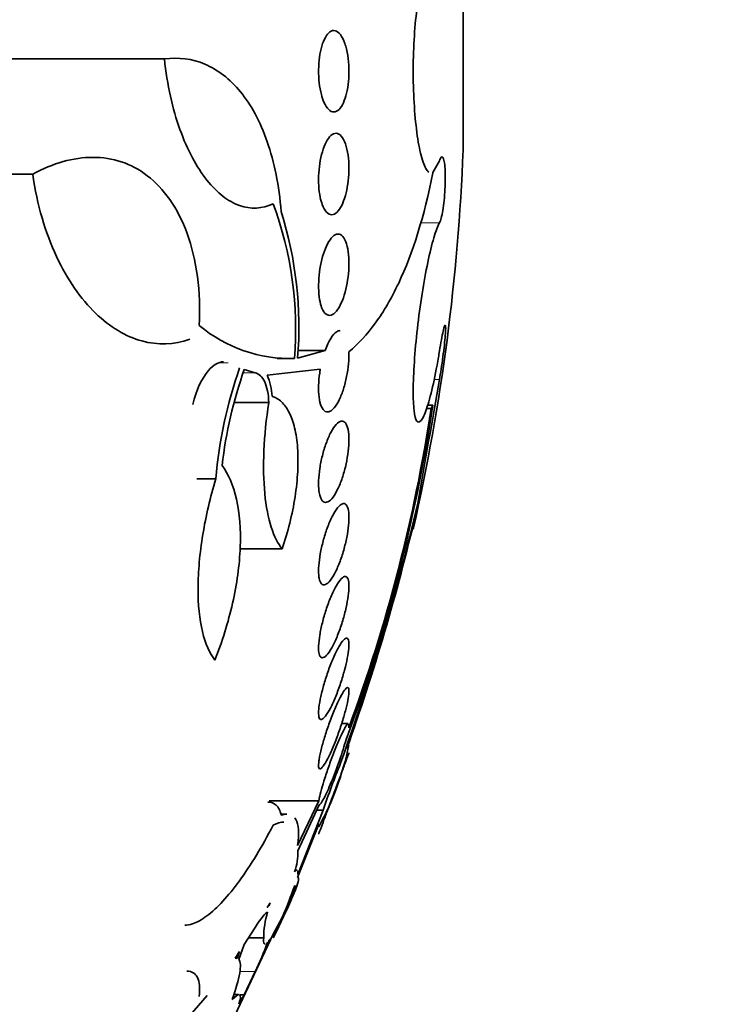
# Model space of a CAD drawing. Units: millimetres. Extents: x 0 to 835, y 0 to 1165.
# Drawn here: x 718 to 725, y 777 to 786 of the extents above; entities that cross this region are included whole.
import ezdxf
from ezdxf import colors
from ezdxf.entities.mleader import LeaderData, LeaderLine
from ezdxf.math import Vec2, Vec3

# ---------------------------------------------------------------- set-up
doc = ezdxf.new("R2010")
doc.units = ezdxf.units.MM
doc.layers.add('DV3_Défaut', color=7, linetype='Continuous')
doc.layers.add('Défaut', color=7, linetype='Continuous')

# ---------------------------------------------------------------- blocks, each defined once
blk = doc.blocks.new('_DOT')
at = {"color": 0}
blk.add_line((0, 0), (-1, 0), dxfattribs=at)
at = {"color": 0, "const_width": 0.333}
blk.add_lwpolyline([(-0.1665, 0, 1), (0.1665, 0, 1)], format="xyb", close=True, dxfattribs=at)
blk = doc.blocks.new('SE2')
at = {"layer": 'DV3_Défaut', "color": 7, "linetype": 'Continuous', "lineweight": 35}
for p, q in [((722.776, 785.1603), (722.776, 786.7063)), ((719.838, 786.054), (716.438, 786.054)), ((722.4779, 784.9376), (722.5445, 785.0525)), ((718.5425, 784.9206), (716.438, 784.9206)), ((722.4779, 784.9376), (722.4785, 784.9336)), ((721.419, 783.188), (721.1476, 783.188)), ((721.1486, 783.1122), (721.419, 783.188)), ((721.1163, 783.1089), (720.9477, 783.1089)), ((720.7314, 782.9696), (720.6237, 783.002)), ((721.3714, 783.0043), (720.8491, 782.9456)), ((720.8645, 782.6759), (720.5306, 782.6759)), ((722.4785, 782.6499), (722.4266, 782.6499)), ((722.4612, 782.6178), (722.4178, 782.6178)), ((720.3424, 781.9267), (720.1574, 781.9267)), ((720.9969, 781.2391), (720.5779, 781.2391)), ((721.6451, 779.5209), (721.5808, 779.5209)), ((721.3565, 778.7612), (720.8679, 778.7612)), ((721.1486, 778.323), (721.3565, 778.7612)), ((721.3606, 778.7209), (721.149, 778.27)), ((721.149, 778.0366), (721.4, 778.6705)), ((721.4, 778.6705), (721.3369, 778.6705)), ((721.0283, 778.6307), (720.9823, 778.6307)), ((721.358, 778.5315), (721.1486, 778.0091)), ((720.8766, 777.7599), (720.8491, 777.7125)), ((720.8491, 777.7125), (720.869, 777.7315)), ((720.869, 777.7315), (720.8601, 777.7315)), ((720.869, 777.7315), (720.8766, 777.7599)), ((720.9969, 777.6138), (720.909, 777.4514)), ((720.7314, 777.5171), (720.6237, 777.3487)), ((720.909, 777.4514), (720.4623, 776.512)), ((720.8147, 777.4162), (720.6669, 777.4162)), ((720.6237, 777.3487), (720.569, 777.2015)), ((720.8491, 777.3402), (720.8766, 777.4014)), ((720.869, 777.3912), (720.8491, 777.3402)), ((720.8766, 777.4014), (720.869, 777.3912)), ((720.5779, 777.2802), (720.5339, 777.2159)), ((720.5528, 777.2132), (720.5779, 777.2802)), ((720.5339, 777.2159), (720.5362, 777.2156)), ((720.5362, 777.2159), (720.5339, 777.2159)), ((720.5446, 777.2143), (720.5528, 777.2132)), ((720.6237, 776.8552), (720.7314, 777.0832)), ((720.258, 776.8482), (720.0885, 776.6513)), ((720.567, 776.8574), (720.5183, 776.8574)), ((720.569, 776.7632), (720.6237, 776.8552)), ((720.6237, 776.8552), (720.5785, 776.8552))]:
    blk.add_line(p, q, dxfattribs=at)
at = {"layer": 'DV3_Défaut', "color": 7, "linetype": 'Continuous', "lineweight": 18}
for p, q in [((722.5445, 784.4443), (722.3528, 784.4443)), ((720.4647, 783.0672), (720.3758, 783.0672)), ((720.7314, 782.9696), (720.6144, 782.9696)), ((722.5441, 782.9047), (722.4909, 782.9047)), ((720.7314, 777.0832), (720.5776, 777.0832))]:
    blk.add_line(p, q, dxfattribs=at)
at = {"layer": 'DV3_Défaut', "color": 7, "linetype": 'Continuous', "lineweight": 35}
for centre, radius, start, end in [((702.4907, 785.9333), 20.3, 347.22215, 357.81768), ((717.5983, 783.4006), 3.5301, 355.2596, 20.39982), ((717.3499, 783.4131), 3.8107, 355.47005, 17.40507), ((721.0813, 784.5205), 1.412, 230.38108, 271.42185), ((724.8578, 781.5243), 4.5333, 160.7522, 174.90657), ((724.6861, 781.5669), 4.3085, 160.54374, 173.43787), ((720.3472, 782.721), 0.5498, 1.77963, 24.1156), ((54.8561, 899.4354), 677.7806, 349.9953878, 350.0999609), ((706.4427, 785.0637), 16.2165, 339.42173, 351.43966), ((706.8147, 784.9828), 15.8242, 339.64527, 351.40452), ((699.4561, 787.1013), 23.5064, 340.1812, 346.68143), ((700.5402, 786.7409), 22.3746, 340.50921, 346.67011), ((718.8281, 779.8969), 2.8849, 331.17157, 348.17055), ((729.5392, 775.927), 8.5891, 158.09383, 161.37256), ((720.6468, 778.2424), 0.503, 339.38927, 3.14216), ((716.8582, 779.4), 4.5077, 336.65565, 340.97048), ((702.4907, 785.9333), 20.3, 336.08085, 336.36547), ((721.6882, 777.4121), 0.8735, 162.9921, 179.7288), ((717.9258, 778.434), 3.1139, 334.29093, 340.05497)]:
    blk.add_arc(centre, radius, start, end, dxfattribs=at)
for points, knots in [([(722.5445, 786.8141), (722.527, 786.8679), (722.5077, 786.9047), (722.4881, 786.9218), (722.4685, 786.9389), (722.4481, 786.9367), (722.4286, 786.9153), (722.409, 786.8939), (722.3897, 786.8526), (722.3724, 786.7947), (722.3552, 786.737), (722.3395, 786.6613), (722.3266, 786.5738), (722.3139, 786.4873), (722.3036, 786.3869), (722.2967, 786.2809), (722.2898, 786.1764), (722.286, 786.0637), (722.2857, 785.9521), (722.2853, 785.8417), (722.2883, 785.7294), (722.2943, 785.6245), (722.3003, 785.5197), (722.3095, 785.4194), (722.3212, 785.3318), (722.3329, 785.2433), (722.3474, 785.1653), (722.3635, 785.1038), (722.3798, 785.0414), (722.3982, 784.9943), (722.4171, 784.966), (722.4246, 784.9549), (722.4321, 784.9466), (722.4397, 784.9411)], [0, 0, 0, 0, 0.097886, 0.097886, 0.097886, 0.195809, 0.195809, 0.195809, 0.294081, 0.294081, 0.294081, 0.391872, 0.391872, 0.391872, 0.4884, 0.4884, 0.4884, 0.583465, 0.583465, 0.583465, 0.677533, 0.677533, 0.677533, 0.771498, 0.771498, 0.771498, 0.866274, 0.866274, 0.866274, 0.962423, 0.962423, 0.962423, 1, 1, 1, 1]), ([(721.3817, 785.7036), (721.3726, 785.7381), (721.3654, 785.7774), (721.3607, 785.8185), (721.3561, 785.8596), (721.3539, 785.9036), (721.3545, 785.9468), (721.355, 785.9889), (721.3581, 786.0313), (721.3635, 786.0705), (721.3689, 786.1099), (721.3768, 786.1471), (721.3863, 786.1795), (721.3962, 786.2133), (721.4082, 786.2428), (721.4213, 786.2661), (721.4352, 786.2908), (721.4507, 786.3092), (721.4666, 786.3203), (721.4834, 786.332), (721.5011, 786.3359), (721.5183, 786.3315), (721.536, 786.3271), (721.5537, 786.3138), (721.5698, 786.2926), (721.5858, 786.2717), (721.6007, 786.2423), (721.6131, 786.2068), (721.6248, 786.173), (721.6346, 786.1325), (721.6414, 786.089), (721.6478, 786.0483), (721.6518, 786.0036), (721.6528, 785.9591), (721.6539, 785.9166), (721.6523, 785.8731), (721.6483, 785.8321), (721.6444, 785.7916), (721.638, 785.7525), (721.6298, 785.7177), (721.6213, 785.6819), (721.6106, 785.6498), (721.5986, 785.6234), (721.5859, 785.5956), (721.5715, 785.5735), (721.5564, 785.5584), (721.5404, 785.5424), (721.5232, 785.5339), (721.5063, 785.5333), (721.4886, 785.5327), (721.4706, 785.5407), (721.4538, 785.5569), (721.4369, 785.573), (721.4208, 785.5979), (721.4069, 785.6297), (721.3975, 785.6512), (721.3889, 785.6761), (721.3817, 785.7036)], [0, 0, 0, 0, 0.049996, 0.049996, 0.049996, 0.100093, 0.100093, 0.100093, 0.148934, 0.148934, 0.148934, 0.197884, 0.197884, 0.197884, 0.248844, 0.248844, 0.248844, 0.302969, 0.302969, 0.302969, 0.360275, 0.360275, 0.360275, 0.419377, 0.419377, 0.419377, 0.477824, 0.477824, 0.477824, 0.533336, 0.533336, 0.533336, 0.585194, 0.585194, 0.585194, 0.634499, 0.634499, 0.634499, 0.683266, 0.683266, 0.683266, 0.73347, 0.73347, 0.73347, 0.786507, 0.786507, 0.786507, 0.842813, 0.842813, 0.842813, 0.901517, 0.901517, 0.901517, 0.960467, 0.960467, 0.960467, 1, 1, 1, 1]), ([(719.838, 786.054), (719.9771, 786.072), (720.1095, 786.0552), (720.3614, 785.9497), (720.4818, 785.8583), (720.6376, 785.668), (720.686, 785.5956), (720.7749, 785.4306), (720.8154, 785.3377), (720.8841, 785.1391), (720.9129, 785.0325), (720.9589, 784.8034), (720.976, 784.6804), (720.9861, 784.553)], [0, 0, 0, 0, 0.25, 0.25, 0.5, 0.5, 0.625, 0.625, 0.75, 0.75, 0.875, 0.875, 1, 1, 1, 1]), ([(720.907, 784.6311), (720.7991, 784.5792), (720.6881, 784.5737), (720.5206, 784.633), (720.4658, 784.6637), (720.3586, 784.7468), (720.3055, 784.7999), (720.2047, 784.9267), (720.1572, 784.9997), (720.0685, 785.1656), (720.0268, 785.26), (719.9541, 785.463), (719.9228, 785.5715), (719.8712, 785.8035), (719.851, 785.9273), (719.838, 786.054)], [0, 0, 0, 0, 0.25, 0.25, 0.375, 0.375, 0.5, 0.5, 0.625, 0.625, 0.75, 0.75, 0.875, 0.875, 1, 1, 1, 1]), ([(721.3706, 784.6934), (721.3635, 784.7277), (721.3585, 784.7667), (721.3561, 784.8073), (721.3537, 784.8479), (721.3539, 784.8912), (721.3566, 784.9336), (721.3592, 784.9755), (721.3644, 785.0175), (721.3717, 785.0565), (721.379, 785.0962), (721.3887, 785.1338), (721.3998, 785.1666), (721.4115, 785.2011), (721.4251, 785.2312), (721.4395, 785.255), (721.4549, 785.2803), (721.4715, 785.2991), (721.4882, 785.3103), (721.5057, 785.322), (721.5237, 785.3256), (721.5408, 785.3207), (721.5581, 785.3157), (721.5749, 785.3019), (721.5897, 785.28), (721.6041, 785.2587), (721.6171, 785.2291), (721.6272, 785.1935), (721.6367, 785.1601), (721.6441, 785.1203), (721.6484, 785.0777), (721.6524, 785.0377), (721.6539, 784.994), (721.6527, 784.9506), (721.6516, 784.9085), (721.6479, 784.8656), (721.642, 784.8251), (721.6361, 784.7844), (721.6278, 784.7451), (721.6179, 784.7101), (721.6076, 784.6737), (721.5952, 784.641), (721.5818, 784.6141), (721.5676, 784.5857), (721.5518, 784.5631), (721.5357, 784.5477), (721.5188, 784.5316), (721.501, 784.5231), (721.4837, 784.5228), (721.4661, 784.5226), (721.4485, 784.5312), (721.4326, 784.5481), (721.4169, 784.5648), (721.4024, 784.5901), (721.3905, 784.6222), (721.3828, 784.6431), (721.376, 784.6671), (721.3706, 784.6934)], [0, 0, 0, 0, 0.049231, 0.049231, 0.049231, 0.09852, 0.09852, 0.09852, 0.147147, 0.147147, 0.147147, 0.196755, 0.196755, 0.196755, 0.248981, 0.248981, 0.248981, 0.30454, 0.30454, 0.30454, 0.36286, 0.36286, 0.36286, 0.422009, 0.422009, 0.422009, 0.479417, 0.479417, 0.479417, 0.53334, 0.53334, 0.53334, 0.583895, 0.583895, 0.583895, 0.632709, 0.632709, 0.632709, 0.681872, 0.681872, 0.681872, 0.73316, 0.73316, 0.73316, 0.787608, 0.787608, 0.787608, 0.845125, 0.845125, 0.845125, 0.904251, 0.904251, 0.904251, 0.962502, 0.962502, 0.962502, 1, 1, 1, 1]), ([(718.5425, 784.9206), (718.7429, 785.0302), (718.94, 785.0864), (719.3279, 785.0864), (719.5071, 785.0305), (719.7509, 784.844), (719.8251, 784.7661), (719.9573, 784.5765), (720.0157, 784.4631), (720.1072, 784.2109), (720.1418, 784.0689), (720.1829, 783.7618), (720.1893, 783.601), (720.1808, 783.4328)], [0, 0, 0, 0, 0.25, 0.25, 0.5, 0.5, 0.625, 0.625, 0.75, 0.75, 0.875, 0.875, 1, 1, 1, 1]), ([(722.5445, 785.0525), (722.5502, 785.0701), (722.5561, 785.0823), (722.5617, 785.088), (722.5673, 785.0937), (722.5728, 785.093), (722.5776, 785.086), (722.5825, 785.079), (722.5868, 785.0655), (722.5903, 785.0465), (722.5938, 785.0278), (722.5966, 785.0032), (722.5983, 784.9747), (722.6001, 784.9466), (722.6009, 784.914), (722.6008, 784.8796), (722.6007, 784.8455), (722.5996, 784.8086), (722.5976, 784.7721), (722.5957, 784.7356), (722.5928, 784.6984), (722.5892, 784.6637), (722.5856, 784.6286), (722.5812, 784.5951), (722.5764, 784.5657), (722.5716, 784.5359), (722.5661, 784.5096), (722.5606, 784.4888), (722.5553, 784.4692), (722.5498, 784.454), (722.5445, 784.4443)], [0, 0, 0, 0, 0.102042, 0.102042, 0.102042, 0.204313, 0.204313, 0.204313, 0.306181, 0.306181, 0.306181, 0.406974, 0.406974, 0.406974, 0.506616, 0.506616, 0.506616, 0.605542, 0.605542, 0.605542, 0.70448, 0.70448, 0.70448, 0.804143, 0.804143, 0.804143, 0.904934, 0.904934, 0.904934, 1, 1, 1, 1]), ([(720.0885, 783.298), (719.9314, 783.2438), (719.774, 783.2393), (719.5377, 783.3036), (719.4584, 783.3376), (719.3057, 783.4287), (719.2316, 783.4857), (719.0883, 783.6242), (719.0185, 783.7066), (718.8893, 783.8932), (718.8297, 783.9972), (718.7218, 784.2287), (718.6737, 784.3568), (718.5953, 784.6262), (718.5642, 784.7688), (718.5425, 784.9206)], [0, 0, 0, 0, 0.25, 0.25, 0.375, 0.375, 0.5, 0.5, 0.625, 0.625, 0.75, 0.75, 0.875, 0.875, 1, 1, 1, 1]), ([(722.4785, 784.9336), (722.3948, 784.5068), (722.2824, 784.1477), (722.0724, 783.7026), (721.9953, 783.5708), (721.8318, 783.3461), (721.7449, 783.252), (721.6528, 783.1756)], [0, 0, 0, 0, 0.5, 0.5, 0.75, 0.75, 1, 1, 1, 1]), ([(722.5445, 784.4443), (722.527, 784.4127), (722.5077, 784.3618), (722.4882, 784.2958), (722.4686, 784.2297), (722.4482, 784.1467), (722.4287, 784.0537), (722.4091, 783.9603), (722.3898, 783.8541), (722.3725, 783.744), (722.3553, 783.6345), (722.3396, 783.518), (722.3267, 783.4043), (722.3139, 783.2921), (722.3036, 783.1795), (722.2967, 783.0763), (722.2898, 782.9746), (722.286, 782.8791), (722.2857, 782.7979), (722.2853, 782.7175), (722.2882, 782.6489), (722.2942, 782.5978), (722.3002, 782.5467), (722.3095, 782.5116), (722.3211, 782.4951), (722.3329, 782.4785), (722.3474, 782.4804), (722.3635, 782.5003), (722.3798, 782.5205), (722.3981, 782.5599), (722.417, 782.615), (722.4362, 782.6709), (722.4565, 782.7445), (722.4761, 782.8298), (722.496, 782.9157), (722.5157, 783.0159), (722.5339, 783.122), (722.5373, 783.1423), (722.5407, 783.1629), (722.5441, 783.1838)], [0, 0, 0, 0, 0.083077, 0.083077, 0.083077, 0.166304, 0.166304, 0.166304, 0.249828, 0.249828, 0.249828, 0.332945, 0.332945, 0.332945, 0.414989, 0.414989, 0.414989, 0.495788, 0.495788, 0.495788, 0.575741, 0.575741, 0.575741, 0.655604, 0.655604, 0.655604, 0.736156, 0.736156, 0.736156, 0.817874, 0.817874, 0.817874, 0.900739, 0.900739, 0.900739, 0.984228, 0.984228, 0.984228, 1, 1, 1, 1]), ([(721.3746, 783.6435), (721.3667, 783.6725), (721.3608, 783.707), (721.3576, 783.7446), (721.3543, 783.7822), (721.3536, 783.8238), (721.3554, 783.8658), (721.3573, 783.9072), (721.3617, 783.9501), (721.3682, 783.9911), (721.3748, 784.0327), (721.3838, 784.0735), (721.3943, 784.1104), (721.4053, 784.1492), (721.4183, 784.1848), (721.4322, 784.2149), (721.447, 784.2469), (721.4632, 784.2734), (721.4797, 784.2929), (721.4969, 784.3133), (721.5149, 784.3264), (721.5321, 784.331), (721.5496, 784.3357), (721.5668, 784.3318), (721.5822, 784.3191), (721.5973, 784.3068), (721.611, 784.2856), (721.622, 784.2572), (721.6324, 784.2304), (721.6408, 784.1963), (721.646, 784.1577), (721.651, 784.1215), (721.6534, 784.0804), (721.6531, 784.038), (721.6528, 783.9972), (721.6499, 783.9541), (721.6448, 783.9123), (721.6396, 783.8704), (721.6321, 783.8286), (721.6228, 783.7901), (721.6132, 783.7501), (721.6015, 783.7125), (721.5886, 783.68), (721.5749, 783.6456), (721.5597, 783.6159), (721.544, 783.5928), (721.5273, 783.5685), (721.5097, 783.5509), (721.4925, 783.5415), (721.4748, 783.5317), (721.457, 783.5303), (721.4407, 783.5377), (721.4245, 783.545), (721.4093, 783.5612), (721.3966, 783.5854), (721.3882, 783.6013), (721.3807, 783.6209), (721.3746, 783.6435)], [0, 0, 0, 0, 0.049483, 0.049483, 0.049483, 0.09904, 0.09904, 0.09904, 0.147703, 0.147703, 0.147703, 0.197015, 0.197015, 0.197015, 0.248726, 0.248726, 0.248726, 0.303732, 0.303732, 0.303732, 0.361694, 0.361694, 0.361694, 0.420882, 0.420882, 0.420882, 0.478742, 0.478742, 0.478742, 0.533291, 0.533291, 0.533291, 0.584322, 0.584322, 0.584322, 0.633281, 0.633281, 0.633281, 0.682248, 0.682248, 0.682248, 0.733086, 0.733086, 0.733086, 0.78698, 0.78698, 0.78698, 0.84405, 0.84405, 0.84405, 0.903065, 0.903065, 0.903065, 0.961644, 0.961644, 0.961644, 1, 1, 1, 1]), ([(722.5441, 783.1838), (722.5504, 783.2226), (722.5568, 783.2598), (722.5629, 783.2923), (722.569, 783.3251), (722.575, 783.354), (722.5803, 783.3767), (722.5855, 783.3993), (722.5902, 783.4163), (722.594, 783.4263), (722.5978, 783.4361), (722.6007, 783.4392), (722.6026, 783.4354), (722.6045, 783.4315), (722.6053, 783.4208), (722.6051, 783.4039), (722.6049, 783.3872), (722.6036, 783.364), (722.6014, 783.3363), (722.5992, 783.3086), (722.596, 783.2757), (722.592, 783.2402), (722.5881, 783.2044), (722.5832, 783.1651), (722.5779, 783.1255), (722.5725, 783.0854), (722.5665, 783.0439), (722.5604, 783.0043), (722.5551, 782.9697), (722.5495, 782.9358), (722.5441, 782.9047)], [0, 0, 0, 0, 0.102466, 0.102466, 0.102466, 0.205511, 0.205511, 0.205511, 0.308133, 0.308133, 0.308133, 0.40966, 0.40966, 0.40966, 0.510035, 0.510035, 0.510035, 0.609709, 0.609709, 0.609709, 0.709422, 0.709422, 0.709422, 0.809883, 0.809883, 0.809883, 0.911488, 0.911488, 0.911488, 1, 1, 1, 1]), ([(721.419, 783.188), (721.4526, 783.2817), (721.4947, 783.3488), (721.5448, 783.3802), (721.5557, 783.3836), (721.5661, 783.3836)], [0, 0, 0, 0, 0.7774234, 0.7774234, 1, 1, 1, 1]), ([(721.6528, 783.1756), (721.6536, 783.1482), (721.6531, 783.1187), (721.6512, 783.0886), (721.6486, 783.048), (721.6436, 783.0051), (721.6364, 782.9635), (721.6292, 782.9213), (721.6197, 782.8794), (721.6087, 782.8407), (721.5972, 782.8001), (721.5838, 782.762), (721.5695, 782.7291), (721.5543, 782.6942), (721.5378, 782.6641), (721.5212, 782.641), (721.5038, 782.6168), (721.4858, 782.5996), (721.4687, 782.5908), (721.4513, 782.5819), (721.4343, 782.5815), (721.4193, 782.59), (721.4047, 782.5983), (721.3915, 782.6154), (721.3811, 782.6401), (721.3714, 782.6634), (721.3639, 782.6942), (721.3594, 782.73), (721.3552, 782.7636), (721.3536, 782.8024), (721.3548, 782.8432), (721.3559, 782.8826), (721.3595, 782.9248), (721.3654, 782.9664), (721.3672, 782.979), (721.3692, 782.9917), (721.3714, 783.0043)], [0, 0, 0, 0, 0.061825, 0.061825, 0.061825, 0.145479, 0.145479, 0.145479, 0.230265, 0.230265, 0.230265, 0.319354, 0.319354, 0.319354, 0.414022, 0.414022, 0.414022, 0.513462, 0.513462, 0.513462, 0.614548, 0.614548, 0.614548, 0.712874, 0.712874, 0.712874, 0.805231, 0.805231, 0.805231, 0.891633, 0.891633, 0.891633, 0.974892, 0.974892, 0.974892, 1, 1, 1, 1]), ([(720.4188, 783.0774), (720.3712, 783.0772), (720.3193, 783.0467), (720.2064, 782.9176), (720.1471, 782.7962), (720.1184, 782.6573)], [0, 0, 0, 0, 0.4284738, 0.4284738, 1, 1, 1, 1]), ([(720.8645, 782.6759), (720.8623, 782.7591), (720.8478, 782.8293), (720.8007, 782.9299), (720.7683, 782.9602), (720.7314, 782.9696)], [0, 0, 0, 0, 0.5, 0.5, 1, 1, 1, 1]), ([(720.8968, 782.7381), (720.9303, 782.728), (720.9611, 782.71), (721.0174, 782.6572), (721.0432, 782.6219), (721.0867, 782.5359), (721.1047, 782.4853), (721.1328, 782.3681), (721.1426, 782.3016), (721.1528, 782.1591), (721.1533, 782.0812), (721.1449, 781.9189), (721.1361, 781.8354), (721.0964, 781.5778), (721.0529, 781.4034), (720.9969, 781.2391)], [0, 0, 0, 0, 0.125, 0.125, 0.25, 0.25, 0.375, 0.375, 0.5, 0.5, 0.625, 0.625, 0.75, 0.75, 1, 1, 1, 1]), ([(720.9969, 781.2391), (720.9539, 781.2888), (720.9175, 781.3592), (720.8588, 781.5433), (720.8376, 781.6545), (720.8132, 781.9095), (720.8103, 782.0527), (720.8235, 782.3547), (720.8397, 782.515), (720.8645, 782.6759)], [0, 0, 0, 0, 0.25, 0.25, 0.5, 0.5, 0.75, 0.75, 1, 1, 1, 1]), ([(721.3583, 781.808), (721.3547, 781.8373), (721.3536, 781.872), (721.355, 781.9093), (721.3564, 781.9466), (721.3604, 781.9874), (721.3666, 782.0285), (721.3728, 782.0699), (721.3814, 782.1126), (721.3916, 782.1534), (721.4022, 782.196), (721.4149, 782.2376), (721.4286, 782.2753), (721.4431, 782.3154), (721.4591, 782.3521), (721.4753, 782.3828), (721.4925, 782.4152), (721.5104, 782.4419), (721.5276, 782.4607), (721.5452, 782.48), (721.5626, 782.4916), (721.5782, 782.4942), (721.5936, 782.4967), (721.6077, 782.4905), (721.6192, 782.4757), (721.6301, 782.4617), (721.6389, 782.4395), (721.6447, 782.4108), (721.6501, 782.3839), (721.653, 782.3505), (721.6531, 782.3135), (721.6533, 782.2781), (721.6508, 782.2384), (721.6461, 782.1978), (721.6413, 782.1573), (721.6341, 782.1147), (721.6252, 782.0736), (721.6159, 782.0309), (721.6045, 781.9886), (721.5919, 781.9496), (721.5786, 781.9083), (721.5636, 781.8697), (721.5481, 781.8364), (721.5316, 781.8011), (721.5142, 781.771), (721.4971, 781.7481), (721.4793, 781.7243), (721.4614, 781.7078), (721.4449, 781.7), (721.4285, 781.6923), (721.413, 781.693), (721.3998, 781.7028), (721.3873, 781.7121), (721.3766, 781.7299), (721.3689, 781.7551), (721.3643, 781.7701), (721.3607, 781.788), (721.3583, 781.808)], [0, 0, 0, 0, 0.048825, 0.048825, 0.048825, 0.097631, 0.097631, 0.097631, 0.146808, 0.146808, 0.146808, 0.198264, 0.198264, 0.198264, 0.25298, 0.25298, 0.25298, 0.310737, 0.310737, 0.310737, 0.369915, 0.369915, 0.369915, 0.427982, 0.427982, 0.427982, 0.482848, 0.482848, 0.482848, 0.534138, 0.534138, 0.534138, 0.583193, 0.583193, 0.583193, 0.632078, 0.632078, 0.632078, 0.682698, 0.682698, 0.682698, 0.736307, 0.736307, 0.736307, 0.793133, 0.793133, 0.793133, 0.852062, 0.852062, 0.852062, 0.91078, 0.91078, 0.91078, 0.966831, 0.966831, 0.966831, 1, 1, 1, 1]), ([(720.4059, 782.0593), (720.4683, 781.974), (720.5161, 781.8633), (720.5778, 781.5888), (720.5903, 781.4303), (720.5768, 781.0799), (720.5508, 780.8928), (720.4654, 780.5154), (720.4066, 780.3271), (720.3352, 780.1459)], [0, 0, 0, 0, 0.25, 0.25, 0.5, 0.5, 0.75, 0.75, 1, 1, 1, 1]), ([(720.3352, 780.1459), (720.2824, 780.2114), (720.2406, 780.3044), (720.1829, 780.546), (720.1682, 780.6905), (720.1692, 780.9353), (720.1733, 781.02), (720.189, 781.1952), (720.2006, 781.2868), (720.2454, 781.5608), (720.2887, 781.7465), (720.3424, 781.9267)], [0, 0, 0, 0, 0.25, 0.25, 0.5, 0.5, 0.625, 0.625, 0.75, 0.75, 1, 1, 1, 1]), ([(721.3548, 780.9996), (721.3536, 781.0294), (721.355, 781.0646), (721.3588, 781.1022), (721.3626, 781.1398), (721.369, 781.1807), (721.3773, 781.2218), (721.3857, 781.2637), (721.3964, 781.3067), (721.4083, 781.3478), (721.421, 781.3911), (721.4354, 781.4334), (721.4505, 781.4715), (721.4665, 781.512), (721.4837, 781.5489), (721.5007, 781.5795), (721.5184, 781.6114), (721.5364, 781.6374), (721.5532, 781.6551), (721.57, 781.6729), (721.5861, 781.6829), (721.6, 781.6837), (721.6134, 781.6845), (721.6251, 781.6768), (721.6338, 781.6608), (721.6421, 781.6457), (721.648, 781.623), (721.6509, 781.5942), (721.6537, 781.5671), (721.6539, 781.534), (721.6515, 781.4976), (721.6492, 781.4621), (721.6443, 781.4227), (721.6374, 781.3825), (721.6304, 781.3416), (721.6211, 781.2989), (721.6103, 781.2576), (721.599, 781.2143), (721.5857, 781.1714), (721.5716, 781.132), (721.5565, 781.0902), (721.5401, 781.0511), (721.5236, 781.0178), (721.5062, 780.9827), (721.4883, 780.9529), (721.4711, 780.9308), (721.4537, 780.9083), (721.4366, 780.8931), (721.4214, 780.887), (721.4066, 780.881), (721.3932, 780.8835), (721.3826, 780.8947), (721.3726, 780.9053), (721.3648, 780.9241), (721.3601, 780.9496), (721.3574, 780.9641), (721.3556, 780.9809), (721.3548, 780.9996)], [0, 0, 0, 0, 0.049149, 0.049149, 0.049149, 0.098234, 0.098234, 0.098234, 0.148336, 0.148336, 0.148336, 0.201336, 0.201336, 0.201336, 0.257659, 0.257659, 0.257659, 0.316394, 0.316394, 0.316394, 0.375353, 0.375353, 0.375353, 0.43202, 0.43202, 0.43202, 0.485051, 0.485051, 0.485051, 0.535003, 0.535003, 0.535003, 0.583711, 0.583711, 0.583711, 0.63324, 0.63324, 0.63324, 0.685224, 0.685224, 0.685224, 0.740462, 0.740462, 0.740462, 0.798546, 0.798546, 0.798546, 0.857703, 0.857703, 0.857703, 0.915364, 0.915364, 0.915364, 0.969582, 0.969582, 0.969582, 1, 1, 1, 1]), ([(721.3548, 780.286), (721.3561, 780.3165), (721.36, 780.3525), (721.3662, 780.3907), (721.3724, 780.4288), (721.3811, 780.4702), (721.3914, 780.5115), (721.402, 780.5541), (721.4146, 780.5978), (721.4283, 780.6394), (721.4428, 780.6835), (721.4588, 780.7264), (721.475, 780.7649), (721.4921, 780.8056), (721.51, 780.8424), (721.5272, 780.8726), (721.5448, 780.9035), (721.5622, 780.9283), (721.5779, 780.9445), (721.5933, 780.9603), (721.6075, 780.9684), (721.619, 780.9674), (721.6299, 780.9664), (721.6387, 780.9571), (721.6446, 780.9401), (721.65, 780.9242), (721.653, 780.9009), (721.6531, 780.8723), (721.6533, 780.8449), (721.6509, 780.8118), (721.6461, 780.7759), (721.6414, 780.7401), (721.6343, 780.7006), (721.6254, 780.6605), (721.6161, 780.6189), (721.6048, 780.5757), (721.5922, 780.534), (721.5789, 780.4899), (721.5639, 780.4463), (721.5484, 780.4064), (721.532, 780.3642), (721.5145, 780.3249), (721.4974, 780.2917), (721.4797, 780.2573), (721.4618, 780.2283), (721.4453, 780.2074), (721.4288, 780.1866), (721.4132, 780.1732), (721.4001, 780.169), (721.3875, 780.1649), (721.3768, 780.1692), (721.3691, 780.1818), (721.3619, 780.1936), (721.3571, 780.2132), (721.3553, 780.2388), (721.3543, 780.2528), (721.3541, 780.2686), (721.3548, 780.286)], [0, 0, 0, 0, 0.049895, 0.049895, 0.049895, 0.099683, 0.099683, 0.099683, 0.151099, 0.151099, 0.151099, 0.205792, 0.205792, 0.205792, 0.26353, 0.26353, 0.26353, 0.322703, 0.322703, 0.322703, 0.380783, 0.380783, 0.380783, 0.435671, 0.435671, 0.435671, 0.486979, 0.486979, 0.486979, 0.536039, 0.536039, 0.536039, 0.584916, 0.584916, 0.584916, 0.635517, 0.635517, 0.635517, 0.689102, 0.689102, 0.689102, 0.745907, 0.745907, 0.745907, 0.804826, 0.804826, 0.804826, 0.863551, 0.863551, 0.863551, 0.919623, 0.919623, 0.919623, 0.971951, 0.971951, 0.971951, 1, 1, 1, 1]), ([(721.3583, 779.6814), (721.362, 779.7128), (721.3685, 779.7497), (721.377, 779.7886), (721.3856, 779.8275), (721.3964, 779.8695), (721.4086, 779.9113), (721.4212, 779.9549), (721.4357, 779.9994), (721.4508, 780.0417), (721.4668, 780.0866), (721.484, 780.1301), (721.501, 780.1689), (721.5187, 780.2094), (721.5366, 780.2459), (721.5534, 780.2753), (721.5703, 780.3048), (721.5864, 780.328), (721.6003, 780.3425), (721.6136, 780.3563), (721.6252, 780.3625), (721.634, 780.3597), (721.6422, 780.3572), (721.648, 780.3467), (721.6509, 780.329), (721.6537, 780.3124), (721.6539, 780.2888), (721.6514, 780.2603), (721.6491, 780.2326), (721.6442, 780.1994), (721.6373, 780.1637), (721.6303, 780.1274), (721.621, 780.0875), (721.6101, 780.0471), (721.5988, 780.0047), (721.5855, 779.9607), (721.5713, 779.9183), (721.5563, 779.8733), (721.5399, 779.829), (721.5233, 779.7886), (721.506, 779.7462), (721.488, 779.707), (721.4708, 779.6741), (721.4534, 779.6407), (721.4363, 779.6129), (721.4211, 779.5935), (721.4064, 779.5747), (721.393, 779.5632), (721.3824, 779.5609), (721.3725, 779.5586), (721.3647, 779.5644), (721.36, 779.578), (721.3556, 779.5908), (721.3537, 779.6109), (721.3546, 779.6365), (721.3551, 779.65), (721.3564, 779.6651), (721.3583, 779.6814)], [0, 0, 0, 0, 0.050989, 0.050989, 0.050989, 0.101837, 0.101837, 0.101837, 0.154828, 0.154828, 0.154828, 0.211168, 0.211168, 0.211168, 0.269909, 0.269909, 0.269909, 0.328858, 0.328858, 0.328858, 0.385505, 0.385505, 0.385505, 0.438514, 0.438514, 0.438514, 0.488452, 0.488452, 0.488452, 0.537156, 0.537156, 0.537156, 0.586693, 0.586693, 0.586693, 0.638692, 0.638692, 0.638692, 0.693945, 0.693945, 0.693945, 0.752039, 0.752039, 0.752039, 0.811193, 0.811193, 0.811193, 0.868836, 0.868836, 0.868836, 0.923032, 0.923032, 0.923032, 0.973703, 0.973703, 0.973703, 1, 1, 1, 1]), ([(721.365, 779.1979), (721.3712, 779.2301), (721.3801, 779.2678), (721.3908, 779.3076), (721.4015, 779.3473), (721.4143, 779.3901), (721.4282, 779.4327), (721.4426, 779.4773), (721.4586, 779.5228), (721.4748, 779.5659), (721.492, 779.6114), (721.5098, 779.6554), (721.527, 779.6944), (721.5447, 779.7344), (721.5621, 779.7702), (721.5778, 779.7987), (721.5932, 779.8266), (721.6073, 779.8482), (721.6189, 779.8609), (721.6298, 779.873), (721.6387, 779.8774), (721.6445, 779.8734), (721.65, 779.8697), (721.653, 779.8584), (721.6531, 779.8405), (721.6533, 779.8233), (721.6509, 779.7996), (721.6462, 779.7714), (721.6415, 779.7432), (721.6344, 779.7099), (721.6254, 779.6741), (721.6162, 779.6371), (721.6049, 779.5965), (721.5923, 779.5555), (721.579, 779.5121), (721.5641, 779.4672), (721.5486, 779.424), (721.5321, 779.3782), (721.5147, 779.3332), (721.4976, 779.2923), (721.4798, 779.25), (721.4619, 779.2111), (721.4454, 779.1788), (721.429, 779.1467), (721.4134, 779.1203), (721.4002, 779.1025), (721.3876, 779.0855), (721.3769, 779.0758), (721.3692, 779.075), (721.3619, 779.0742), (721.3571, 779.081), (721.3553, 779.0952), (721.3536, 779.1086), (721.3544, 779.1289), (721.3578, 779.1544), (721.3596, 779.1675), (721.362, 779.1821), (721.365, 779.1979)], [0, 0, 0, 0, 0.052321, 0.052321, 0.052321, 0.10448, 0.10448, 0.10448, 0.159135, 0.159135, 0.159135, 0.216865, 0.216865, 0.216865, 0.276036, 0.276036, 0.276036, 0.334122, 0.334122, 0.334122, 0.38902, 0.38902, 0.38902, 0.440336, 0.440336, 0.440336, 0.4894, 0.4894, 0.4894, 0.538273, 0.538273, 0.538273, 0.588865, 0.588865, 0.588865, 0.642438, 0.642438, 0.642438, 0.699232, 0.699232, 0.699232, 0.758146, 0.758146, 0.758146, 0.816875, 0.816875, 0.816875, 0.872956, 0.872956, 0.872956, 0.925295, 0.925295, 0.925295, 0.974753, 0.974753, 0.974753, 1, 1, 1, 1]), ([(721.3565, 778.7612), (721.3577, 778.7694), (721.3593, 778.7787), (721.3614, 778.789), (721.3662, 778.8126), (721.3735, 778.8421), (721.3827, 778.8749), (721.392, 778.9085), (721.4035, 778.9465), (721.4162, 778.9859), (721.4296, 779.0276), (721.4447, 779.0719), (721.4603, 779.1155), (721.4768, 779.1617), (721.4944, 779.2084), (721.5115, 779.2518), (721.5293, 779.2968), (721.5471, 779.3396), (721.5635, 779.3766), (721.5798, 779.4133), (721.5952, 779.4453), (721.6082, 779.4693), (721.6206, 779.4921), (721.6312, 779.5083), (721.6387, 779.5158), (721.6421, 779.5192), (721.6449, 779.5208), (721.6471, 779.5208)], [0, 0, 0, 0, 0.050031, 0.050031, 0.050031, 0.164667, 0.164667, 0.164667, 0.282269, 0.282269, 0.282269, 0.407043, 0.407043, 0.407043, 0.539381, 0.539381, 0.539381, 0.676481, 0.676481, 0.676481, 0.81285, 0.81285, 0.81285, 0.942926, 0.942926, 0.942926, 1, 1, 1, 1]), ([(721.6245, 779.3639), (721.6079, 779.3038), (721.5853, 779.2323), (721.5344, 779.0859), (721.5065, 779.0119), (721.4532, 778.8818), (721.4275, 778.8248), (721.3849, 778.7436), (721.3688, 778.721), (721.3606, 778.7209)], [0, 0, 0, 0, 0.25, 0.25, 0.5, 0.5, 0.75, 0.75, 1, 1, 1, 1]), ([(721.3817, 778.5058), (721.3916, 778.5322), (721.4041, 778.5654), (721.4178, 778.6021), (721.4316, 778.6388), (721.447, 778.68), (721.463, 778.7225), (721.4796, 778.767), (721.4972, 778.8141), (721.5144, 778.8601), (721.5321, 778.9076), (721.5499, 778.9553), (721.5662, 778.9991), (721.5824, 779.0426), (721.5976, 779.0834), (721.6103, 779.1177), (721.6224, 779.1504), (721.6327, 779.178), (721.6399, 779.1976), (721.6467, 779.2159), (721.6511, 779.2277), (721.6526, 779.2317), (721.6529, 779.2327), (721.6531, 779.2333), (721.6531, 779.2333)], [0, 0, 0, 0, 0.13484, 0.13484, 0.13484, 0.269273, 0.269273, 0.269273, 0.410095, 0.410095, 0.410095, 0.555759, 0.555759, 0.555759, 0.700296, 0.700296, 0.700296, 0.83791, 0.83791, 0.83791, 0.966471, 0.966471, 0.966471, 1, 1, 1, 1]), ([(720.8563, 778.7495), (720.8877, 778.7496), (720.9144, 778.74), (720.9589, 778.699), (720.976, 778.6656), (720.9861, 778.6206)], [0, 0, 0, 0, 0.483453, 0.483453, 1, 1, 1, 1]), ([(721.1196, 778.5961), (721.1235, 778.5912), (721.1272, 778.5858), (721.1584, 778.53), (721.1647, 778.4439), (721.1486, 778.323)], [0, 0, 0, 0, 0.106873, 0.106873, 1, 1, 1, 1]), ([(720.907, 778.5227), (720.7991, 778.3125), (720.6881, 778.1295), (720.5206, 777.9001), (720.4658, 777.833), (720.3586, 777.7174), (720.3055, 777.6686), (720.2047, 777.5933), (720.1572, 777.567), (720.0865, 777.5437), (720.0611, 777.5393), (720.0372, 777.5393)], [0, 0, 0, 0, 0.357501, 0.357501, 0.536251, 0.536251, 0.715002, 0.715002, 0.893752, 0.893752, 1, 1, 1, 1]), ([(721.3544, 778.4333), (721.3544, 778.4333), (721.3549, 778.4346), (721.3558, 778.437), (721.358, 778.4428), (721.3627, 778.4553), (721.3695, 778.4733), (721.373, 778.4827), (721.3771, 778.4936), (721.3817, 778.5058)], [0, 0, 0, 0, 0.222549, 0.222549, 0.222549, 0.736431, 0.736431, 0.736431, 1, 1, 1, 1]), ([(721.1486, 778.0091), (721.1647, 778.0086), (721.1586, 777.9713), (721.1213, 777.873), (721.1092, 777.8437), (721.0947, 777.8104)], [0, 0, 0, 0, 0.743344, 0.743344, 1, 1, 1, 1]), ([(720.907, 777.4151), (720.9869, 777.5712), (721.0458, 777.6951), (721.1191, 777.8726), (721.1317, 777.922), (721.1195, 777.9303)], [0, 0, 0, 0, 0.5, 0.5, 1, 1, 1, 1]), ([(720.8275, 777.3549), (720.8247, 777.3549), (720.8222, 777.356), (720.8138, 777.3656), (720.8119, 777.385), (720.8147, 777.4162)], [0, 0, 0, 0, 0.237678, 0.237678, 1, 1, 1, 1]), ([(720.569, 777.2015), (720.5868, 777.18), (720.5901, 777.1357), (720.5676, 777.0004), (720.5424, 776.9132), (720.5041, 776.8081)], [0, 0, 0, 0, 0.5, 0.5, 1, 1, 1, 1]), ([(720.0585, 777.0881), (720.0595, 777.0881), (720.0604, 777.0881), (720.1072, 777.0877), (720.1418, 777.0675), (720.1829, 776.9836), (720.1893, 776.9216), (720.1808, 776.8388)], [0, 0, 0, 0, 0.010519, 0.010519, 0.505259, 0.505259, 1, 1, 1, 1])]:
    blk.add_open_spline(points, degree=3, knots=knots, dxfattribs=at)
for points, degree in [([(722.4612, 782.6178), (722.4702, 782.6338), (722.4785, 782.6499)], 2), ([(722.312, 781.5823), (722.2948, 781.4852), (722.2857, 781.4335), (722.2856, 781.4333)], 3), ([(721.6523, 779.5145), (721.6538, 779.5078), (721.6533, 779.4955), (721.6508, 779.4786)], 3), ([(720.9861, 778.6206), (721.0068, 778.6272), (721.0257, 778.6307), (721.0428, 778.6308)], 3), ([(721.0125, 778.5532), (720.9828, 778.5531), (720.9476, 778.5428), (720.907, 778.5227)], 3), ([(721.1176, 778.0654), (721.1286, 778.0763), (721.137, 778.0819), (721.1428, 778.0819)], 3), ([(721.1511, 778.0729), (721.1527, 778.0655), (721.1521, 778.0534), (721.149, 778.0366)], 3), ([(720.8529, 777.6676), (720.8324, 777.6646), (720.7872, 777.6067), (720.7314, 777.5171)], 3), ([(720.5041, 776.8081), (720.5365, 776.8407), (720.5596, 776.8575), (720.5727, 776.8574)], 3), ([(720.579, 776.8556), (720.5901, 776.848), (720.5867, 776.8171), (720.569, 776.7632)], 3)]:
    blk.add_open_spline(points, degree=degree, dxfattribs=at)

msp = doc.modelspace()

# ---------------------------------------------------------------- block references
at = {"layer": 'Défaut'}
msp.add_blockref('SE2', (0, 0), dxfattribs=at)

# ---------------------------------------------------------------- leaders
at = {"layer": 'Défaut', "color": 7, "linetype": 'Continuous', "lineweight": 18}
ml = msp.add_multileader_mtext('Standard', dxfattribs=at)
ml.set_content('{\\pxsm0.9;\\fSolid Edge ISO|b1||i0||c0|p34;\\W1.;11/08/2017\\P}', color=256)
ml.set_leader_properties()
ml.set_arrow_properties(name='DOT')
ml.build(insert=Vec2(0, 0))
ml.multileader.update_dxf_attribs({"leader_type": 0, "dogleg_length": 0, "arrow_head_size": 12})
ctx = ml.context
ctx.base_point, ctx.char_height, ctx.arrow_head_size, ctx.landing_gap_size = Vec3(747.0161, 1157.4602), 12, 12, 4.2
notes = []
notes.append((ctx, [(0, (0, 0, 0), (0, 0), (1, 0), 1, [])]))
ctx.mtext.insert = Vec3(749.0161, 1163.5803)
for ctx, leaders in notes:
    for number, flags, end, landing, length, lines in leaders:
        leader = LeaderData()
        leader.index, (leader.has_last_leader_line, leader.has_dogleg_vector, leader.attachment_direction) = number, flags
        leader.last_leader_point, leader.dogleg_vector, leader.dogleg_length = Vec3(end), Vec3(landing), length
        for number, points, colour, breaks in lines:
            line = LeaderLine()
            line.index, line.vertices, line.color, line.breaks = number, Vec3.list(points), colors.encode_raw_color(colour), breaks
            leader.lines.append(line)
        ctx.leaders.append(leader)

doc.saveas('drawing.dxf')
